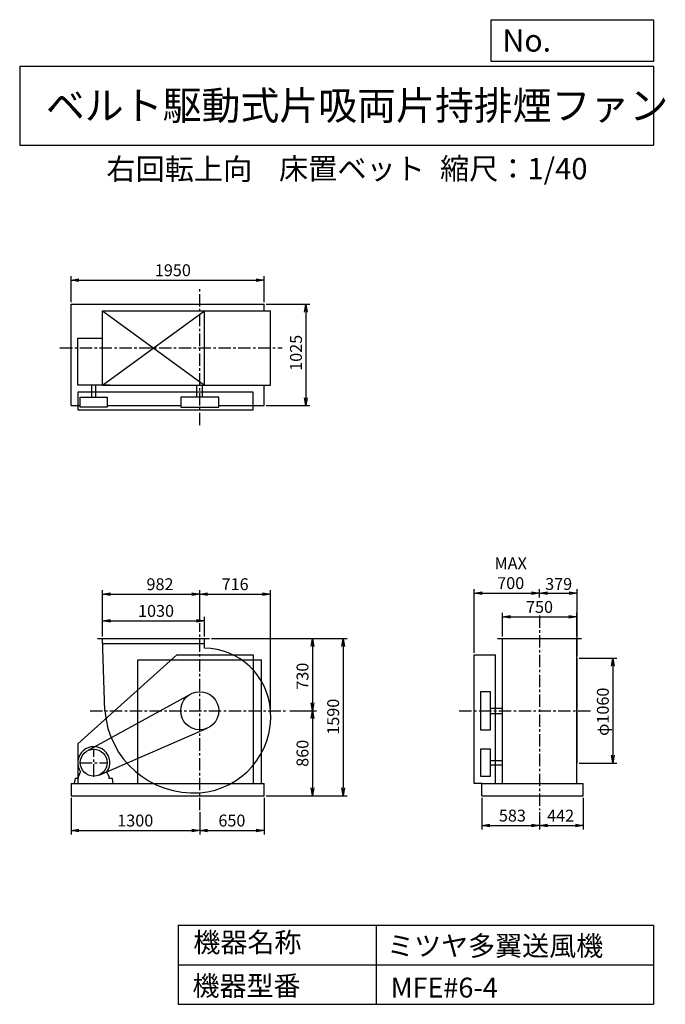
# Model space of a CAD drawing. Extents: x 1000 to 7521, y 1200 to 11147.
import ezdxf

# ---------------------------------------------------------------- set-up
doc = ezdxf.new("R2010")
doc.units = 0
doc.header["$LTSCALE"] = 100
doc.header["$MEASUREMENT"] = 0
doc.linetypes.add('CENTER', pattern=[2, 1.25, -0.25, 0.25, -0.25])
doc.layers.get('0').update_dxf_attribs({"linetype": 'CONTINUOUS'})
doc.layers.get('DEFPOINTS').update_dxf_attribs({"linetype": 'CONTINUOUS'})
for name, color, linetype in [('1', 4, 'CONTINUOUS'), ('2', 3, 'CENTER'), ('3', 2, 'CONTINUOUS'), ('4', 7, 'CONTINUOUS')]:
    doc.layers.add(name, color=color, linetype=linetype)
doc.styles.get("Standard").update_dxf_attribs({"font": 'simplex.shx', "bigfont": 'extfont.shx'})
doc.dimstyles.new('IGA', dxfattribs={"dimscale": 2, "dimtxt": 3, "dimasz": 2, "dimexe": 1, "dimexo": 0.5, "dimgap": 1, "dimtad": 1, "dimdec": 1, "dimdsep": 46, "dimtxsty": 'Standard', "dimblk1": 'OPEN', "dimblk2": 'OPEN', "dimsah": 1, "dimcen": 0, "dimadec": 0, "dimazin": 0, "dimtp": 1, "dimtm": 1, "dimtfac": 10, "dimtdec": 0, "dimtofl": 0, "dimtmove": 2, "dimatfit": 3, "dimldrblk": 'OPEN', "dimfxl": 0, "dimtolj": 1, "dimarcsym": 0})

# ---------------------------------------------------------------- blocks, each defined once
blk = doc.blocks.new('_OPEN')
at = {"color": 0, "linetype": 'ByBlock'}
for p, q in [((-1, 0.166667), (0, 0)), ((0, 0), (-1, -0.166667)), ((0, 0), (-1, 0))]:
    blk.add_line(p, q, dxfattribs=at)
blk = doc.blocks.new('*D1')
at = {"layer": '3', "color": 0, "linetype": 'Continuous'}
for p, q in [((1836.266584, 4915.575394), (1836.266584, 5114.113752)), ((1916.266584, 5074.113752), (2786.266584, 5074.113752)), ((2866.266584, 4915.575394), (2866.266584, 5114.113752))]:
    blk.add_line(p, q, dxfattribs=at)
at = {"layer": 'DEFPOINTS', "color": 0, "linetype": 'Continuous'}
for p in [(2866.266584, 5074.113752), (1836.266584, 4895.575394), (2866.266584, 4895.575394)]:
    blk.add_point(p, dxfattribs=at)
at = {"layer": '3', "color": 0, "linetype": 'Continuous', "xscale": 80, "yscale": 80, "zscale": 80, "rotation": 180}
blk.add_blockref('_OPEN', (1836.266584, 5074.113752), dxfattribs=at)
at = {"layer": '3', "color": 0, "linetype": 'Continuous', "xscale": 80, "yscale": 80, "zscale": 80}
blk.add_blockref('_OPEN', (2866.266584, 5074.113752), dxfattribs=at)
at = {"layer": '3', "color": 0, "linetype": 'Continuous', "insert": (2377.090496, 5174.113752), "char_height": 120, "attachment_point": 5}
blk.add_mtext('\\A1;1030', dxfattribs=at)
blk = doc.blocks.new('*D2')
at = {"layer": '3', "color": 0, "linetype": 'Continuous'}
for p, q in [((1836.266584, 4915.575394), (1836.266584, 5383.820808)), ((2818.266584, 5069.430846), (2818.266584, 5383.820808)), ((1916.266584, 5343.820808), (2738.266584, 5343.820808))]:
    blk.add_line(p, q, dxfattribs=at)
at = {"layer": 'DEFPOINTS', "color": 0, "linetype": 'Continuous'}
for p in [(2818.266584, 5343.820808), (2818.266584, 5049.430846), (1836.266584, 4895.575394)]:
    blk.add_point(p, dxfattribs=at)
at = {"layer": '3', "color": 0, "linetype": 'Continuous', "xscale": 80, "yscale": 80, "zscale": 80, "rotation": 180}
blk.add_blockref('_OPEN', (1836.266584, 5343.820808), dxfattribs=at)
at = {"layer": '3', "color": 0, "linetype": 'Continuous', "xscale": 80, "yscale": 80, "zscale": 80}
blk.add_blockref('_OPEN', (2818.266584, 5343.820808), dxfattribs=at)
at = {"layer": '3', "color": 0, "linetype": 'Continuous', "insert": (2417.071107, 5443.820808), "char_height": 120, "attachment_point": 5}
blk.add_mtext('\\A1;982', dxfattribs=at)
blk = doc.blocks.new('*D3')
at = {"layer": '3', "color": 0, "linetype": 'Continuous'}
for p, q in [((2936.266584, 4895.575394), (3996.324467, 4895.575394)), ((3956.324467, 4815.575394), (3956.324467, 4245.575394)), ((3728.025205, 4165.575394), (3996.324467, 4165.575394))]:
    blk.add_line(p, q, dxfattribs=at)
at = {"layer": 'DEFPOINTS', "color": 0, "linetype": 'Continuous'}
for p in [(2916.266584, 4895.575394), (3708.025205, 4165.575394), (3956.324467, 4165.575394)]:
    blk.add_point(p, dxfattribs=at)
at = {"layer": '3', "color": 0, "linetype": 'Continuous', "xscale": 80, "yscale": 80, "zscale": 80}
for p, rotation in [((3956.324467, 4895.575394), 90), ((3956.324467, 4165.575394), 270)]:
    blk.add_blockref('_OPEN', p, dxfattribs=dict(at, rotation=rotation))
at = {"layer": '3', "color": 0, "linetype": 'Continuous', "insert": (3856.324467, 4514.721314), "char_height": 120, "attachment_point": 5, "rotation": 90}
blk.add_mtext('\\A1;730', dxfattribs=at)
blk = doc.blocks.new('*D4')
at = {"layer": '3', "color": 0, "linetype": 'Continuous'}
for p, q in [((3956.324467, 4085.575394), (3956.324467, 3385.575394)), ((3488.266584, 3305.575394), (3996.324467, 3305.575394))]:
    blk.add_line(p, q, dxfattribs=at)
at = {"layer": 'DEFPOINTS', "color": 0, "linetype": 'Continuous'}
for p in [(3708.025205, 4165.575394), (3468.266584, 3305.575394), (3956.324467, 3305.575394)]:
    blk.add_point(p, dxfattribs=at)
at = {"layer": '3', "color": 0, "linetype": 'Continuous', "xscale": 80, "yscale": 80, "zscale": 80}
for p, rotation in [((3956.324467, 4165.575394), 90), ((3956.324467, 3305.575394), 270)]:
    blk.add_blockref('_OPEN', p, dxfattribs=dict(at, rotation=rotation))
at = {"layer": '3', "color": 0, "linetype": 'Continuous', "insert": (3856.324467, 3735.575394), "char_height": 120, "attachment_point": 5, "rotation": 90}
blk.add_mtext('\\A1;860', dxfattribs=at)
blk = doc.blocks.new('*D5')
at = {"layer": '3', "color": 0, "linetype": 'Continuous'}
for p, q in [((1518.266584, 3285.575394), (1518.266584, 2916.413825)), ((2818.266584, 3141.935321), (2818.266584, 2916.413825)), ((1598.266584, 2956.413825), (2738.266584, 2956.413825))]:
    blk.add_line(p, q, dxfattribs=at)
at = {"layer": 'DEFPOINTS', "color": 0, "linetype": 'Continuous'}
for p in [(1518.266584, 3305.575394), (2818.266584, 3161.935321), (2818.266584, 2956.413825)]:
    blk.add_point(p, dxfattribs=at)
at = {"layer": '3', "color": 0, "linetype": 'Continuous', "xscale": 80, "yscale": 80, "zscale": 80, "rotation": 180}
blk.add_blockref('_OPEN', (1518.266584, 2956.413825), dxfattribs=at)
at = {"layer": '3', "color": 0, "linetype": 'Continuous', "xscale": 80, "yscale": 80, "zscale": 80}
blk.add_blockref('_OPEN', (2818.266584, 2956.413825), dxfattribs=at)
at = {"layer": '3', "color": 0, "linetype": 'Continuous', "insert": (2167.192323, 3056.413825), "char_height": 120, "attachment_point": 5}
blk.add_mtext('\\A1;1300', dxfattribs=at)
blk = doc.blocks.new('*D6')
at = {"layer": '3', "color": 0, "linetype": 'Continuous'}
for p, q in [((3468.266584, 3285.575394), (3468.266584, 2916.413825)), ((2898.266584, 2956.413825), (3388.266584, 2956.413825))]:
    blk.add_line(p, q, dxfattribs=at)
at = {"layer": 'DEFPOINTS', "color": 0, "linetype": 'Continuous'}
for p in [(3468.266584, 3305.575394), (2818.266584, 3161.935321), (3468.266584, 2956.413825)]:
    blk.add_point(p, dxfattribs=at)
at = {"layer": '3', "color": 0, "linetype": 'Continuous', "xscale": 80, "yscale": 80, "zscale": 80, "rotation": 180}
blk.add_blockref('_OPEN', (2818.266584, 2956.413825), dxfattribs=at)
at = {"layer": '3', "color": 0, "linetype": 'Continuous', "xscale": 80, "yscale": 80, "zscale": 80}
blk.add_blockref('_OPEN', (3468.266584, 2956.413825), dxfattribs=at)
at = {"layer": '3', "color": 0, "linetype": 'Continuous', "insert": (3143.266584, 3056.413825), "char_height": 120, "attachment_point": 5}
blk.add_mtext('\\A1;650', dxfattribs=at)
blk = doc.blocks.new('*D7')
at = {"layer": '3', "color": 0, "linetype": 'Continuous'}
for p, q in [((2956.266584, 4895.575394), (4306.174191, 4895.575394)), ((4266.174191, 4815.575394), (4266.174191, 3385.575394)), ((3488.266584, 3305.575394), (4306.174191, 3305.575394))]:
    blk.add_line(p, q, dxfattribs=at)
at = {"layer": 'DEFPOINTS', "color": 0, "linetype": 'Continuous'}
for p in [(2936.266584, 4895.575394), (3468.266584, 3305.575394), (4266.174191, 3305.575394)]:
    blk.add_point(p, dxfattribs=at)
at = {"layer": '3', "color": 0, "linetype": 'Continuous', "xscale": 80, "yscale": 80, "zscale": 80}
for p, rotation in [((4266.174191, 4895.575394), 90), ((4266.174191, 3305.575394), 270)]:
    blk.add_blockref('_OPEN', p, dxfattribs=dict(at, rotation=rotation))
at = {"layer": '3', "color": 0, "linetype": 'Continuous', "insert": (4166.174191, 4105.166141), "char_height": 120, "attachment_point": 5, "rotation": 90}
blk.add_mtext('\\A1;1590', dxfattribs=at)
blk = doc.blocks.new('*D8')
at = {"layer": '3', "color": 0, "linetype": 'Continuous'}
for p, q in [((5875.834796, 4915.575394), (5875.834796, 5154.070339)), ((5955.834796, 5114.070339), (6545.834796, 5114.070339)), ((6625.834796, 4915.575394), (6625.834796, 5154.070339))]:
    blk.add_line(p, q, dxfattribs=at)
at = {"layer": 'DEFPOINTS', "color": 0, "linetype": 'Continuous'}
for p in [(6625.834796, 5114.070339), (5875.834796, 4895.575394), (6625.834796, 4895.575394)]:
    blk.add_point(p, dxfattribs=at)
at = {"layer": '3', "color": 0, "linetype": 'Continuous', "xscale": 80, "yscale": 80, "zscale": 80, "rotation": 180}
blk.add_blockref('_OPEN', (5875.834796, 5114.070339), dxfattribs=at)
at = {"layer": '3', "color": 0, "linetype": 'Continuous', "xscale": 80, "yscale": 80, "zscale": 80}
blk.add_blockref('_OPEN', (6625.834796, 5114.070339), dxfattribs=at)
at = {"layer": '3', "color": 0, "linetype": 'Continuous', "insert": (6250.451837, 5214.070339), "char_height": 120, "attachment_point": 5}
blk.add_mtext('\\A1;750', dxfattribs=at)
blk = doc.blocks.new('*D9')
at = {"layer": '3', "color": 0, "linetype": 'Continuous'}
for p, q in [((6649.834796, 4695.575394), (7030.093071, 4695.575394)), ((6990.093071, 4615.575394), (6990.093071, 3715.575394)), ((6649.834796, 3635.575394), (7030.093071, 3635.575394))]:
    blk.add_line(p, q, dxfattribs=at)
at = {"layer": 'DEFPOINTS', "color": 0, "linetype": 'Continuous'}
for p in [(6629.834796, 4695.575394), (6629.834796, 3635.575394), (6990.093071, 3635.575394)]:
    blk.add_point(p, dxfattribs=at)
at = {"layer": '3', "color": 0, "linetype": 'Continuous', "xscale": 80, "yscale": 80, "zscale": 80}
for p, rotation in [((6990.093071, 4695.575394), 90), ((6990.093071, 3635.575394), 270)]:
    blk.add_blockref('_OPEN', p, dxfattribs=dict(at, rotation=rotation))
at = {"layer": '3', "color": 0, "linetype": 'Continuous', "insert": (6890.093071, 4155.111906), "char_height": 120, "attachment_point": 5, "rotation": 90}
blk.add_mtext('\\A1;φ1060', dxfattribs=at)
blk = doc.blocks.new('*D10')
at = {"layer": '3', "color": 0, "linetype": 'Continuous'}
for p, q in [((5668.334796, 3285.575394), (5668.334796, 2966.359591)), ((6250.834796, 3141.980559), (6250.834796, 2966.359591)), ((5748.334796, 3006.359591), (6170.834796, 3006.359591))]:
    blk.add_line(p, q, dxfattribs=at)
at = {"layer": 'DEFPOINTS', "color": 0, "linetype": 'Continuous'}
for p in [(5668.334796, 3305.575394), (6250.834796, 3161.980559), (6250.834796, 3006.359591)]:
    blk.add_point(p, dxfattribs=at)
at = {"layer": '3', "color": 0, "linetype": 'Continuous', "xscale": 80, "yscale": 80, "zscale": 80, "rotation": 180}
blk.add_blockref('_OPEN', (5668.334796, 3006.359591), dxfattribs=at)
at = {"layer": '3', "color": 0, "linetype": 'Continuous', "xscale": 80, "yscale": 80, "zscale": 80}
blk.add_blockref('_OPEN', (6250.834796, 3006.359591), dxfattribs=at)
at = {"layer": '3', "color": 0, "linetype": 'Continuous', "insert": (5976.549082, 3106.359591), "char_height": 120, "attachment_point": 5}
blk.add_mtext('\\A1;583', dxfattribs=at)
blk = doc.blocks.new('*D11')
at = {"layer": '3', "color": 0, "linetype": 'Continuous'}
for p, q in [((6692.334796, 3285.575394), (6692.334796, 2966.359591)), ((6330.834796, 3006.359591), (6612.334796, 3006.359591))]:
    blk.add_line(p, q, dxfattribs=at)
at = {"layer": 'DEFPOINTS', "color": 0, "linetype": 'Continuous'}
for p in [(6692.334796, 3305.575394), (6250.834796, 3161.980559), (6692.334796, 3006.359591)]:
    blk.add_point(p, dxfattribs=at)
at = {"layer": '3', "color": 0, "linetype": 'Continuous', "xscale": 80, "yscale": 80, "zscale": 80, "rotation": 180}
blk.add_blockref('_OPEN', (6250.834796, 3006.359591), dxfattribs=at)
at = {"layer": '3', "color": 0, "linetype": 'Continuous', "xscale": 80, "yscale": 80, "zscale": 80}
blk.add_blockref('_OPEN', (6692.334796, 3006.359591), dxfattribs=at)
at = {"layer": '3', "color": 0, "linetype": 'Continuous', "insert": (6463.993103, 3105.751229), "char_height": 120, "attachment_point": 5}
blk.add_mtext('\\A1;442', dxfattribs=at)
blk = doc.blocks.new('*D12')
at = {"layer": '3', "color": 0, "linetype": 'Continuous'}
for p, q in [((1518.266584, 8292.784932), (1518.266584, 8555.602925)), ((3468.266584, 8292.784932), (3468.266584, 8555.602925)), ((1598.266584, 8515.602925), (3388.266584, 8515.602925))]:
    blk.add_line(p, q, dxfattribs=at)
at = {"layer": 'DEFPOINTS', "color": 0, "linetype": 'Continuous'}
for p in [(3468.266584, 8515.602925), (1518.266584, 8272.784932), (3468.266584, 8272.784932)]:
    blk.add_point(p, dxfattribs=at)
at = {"layer": '3', "color": 0, "linetype": 'Continuous', "xscale": 80, "yscale": 80, "zscale": 80, "rotation": 180}
blk.add_blockref('_OPEN', (1518.266584, 8515.602925), dxfattribs=at)
at = {"layer": '3', "color": 0, "linetype": 'Continuous', "xscale": 80, "yscale": 80, "zscale": 80}
blk.add_blockref('_OPEN', (3468.266584, 8515.602925), dxfattribs=at)
at = {"layer": '3', "color": 0, "linetype": 'Continuous', "insert": (2547.234465, 8615.602925), "char_height": 120, "attachment_point": 5}
blk.add_mtext('\\A1;1950', dxfattribs=at)
blk = doc.blocks.new('*D13')
at = {"layer": '3', "color": 0, "linetype": 'Continuous'}
for p, q in [((3488.266584, 8272.784932), (3930.658149, 8272.784932)), ((3890.658149, 8192.784932), (3890.658149, 7327.784932)), ((3488.266584, 7247.784932), (3930.658149, 7247.784932))]:
    blk.add_line(p, q, dxfattribs=at)
at = {"layer": 'DEFPOINTS', "color": 0, "linetype": 'Continuous'}
for p in [(3468.266584, 8272.784932), (3468.266584, 7247.784932), (3890.658149, 7247.784932)]:
    blk.add_point(p, dxfattribs=at)
at = {"layer": '3', "color": 0, "linetype": 'Continuous', "xscale": 80, "yscale": 80, "zscale": 80}
for p, rotation in [((3890.658149, 8272.784932), 90), ((3890.658149, 7247.784932), 270)]:
    blk.add_blockref('_OPEN', p, dxfattribs=dict(at, rotation=rotation))
at = {"layer": '3', "color": 0, "linetype": 'Continuous', "insert": (3790.658149, 7781.359191), "char_height": 120, "attachment_point": 5, "rotation": 90}
blk.add_mtext('\\A1;1025', dxfattribs=at)
blk = doc.blocks.new('*D14')
at = {"layer": '3', "color": 0, "linetype": 'Continuous', "lineweight": -2}
for p, q in [((3533.9, 4185.6), (3533.9, 5383.8)), ((2898.3, 5343.8), (3453.9, 5343.8))]:
    blk.add_line(p, q, dxfattribs=at)
at = {"layer": 'DEFPOINTS', "color": 0, "linetype": 'Continuous'}
for p in [(3533.9, 5343.8), (2818.3, 5049.4), (3533.9, 4165.6)]:
    blk.add_point(p, dxfattribs=at)
at = {"layer": '3', "color": 0, "linetype": 'Continuous', "lineweight": -2, "xscale": 80, "yscale": 80, "zscale": 80, "rotation": 180}
blk.add_blockref('_OPEN', (2818.3, 5343.8), dxfattribs=at)
at = {"layer": '3', "color": 0, "linetype": 'Continuous', "lineweight": -2, "xscale": 80, "yscale": 80, "zscale": 80}
blk.add_blockref('_OPEN', (3533.9, 5343.8), dxfattribs=at)
at = {"layer": '3', "color": 0, "linetype": 'Continuous', "insert": (3176.1, 5443.8), "char_height": 120, "attachment_point": 5}
blk.add_mtext('\\A1;716', dxfattribs=at)
blk = doc.blocks.new('*D15')
at = {"layer": '3', "color": 0, "linetype": 'Continuous'}
for p, q in [((5590.8, 4750.6), (5590.8, 5394.9)), ((6250.8, 5308.1), (6250.8, 5394.9)), ((5670.8, 5354.9), (6170.8, 5354.9))]:
    blk.add_line(p, q, dxfattribs=at)
at = {"layer": 'DEFPOINTS', "color": 0, "linetype": 'Continuous'}
for p in [(6250.8, 5354.9), (6250.8, 5288.1), (5590.8, 4730.6)]:
    blk.add_point(p, dxfattribs=at)
at = {"layer": '3', "color": 0, "linetype": 'Continuous', "xscale": 80, "yscale": 80, "zscale": 80, "rotation": 180}
blk.add_blockref('_OPEN', (5590.8, 5354.9), dxfattribs=at)
at = {"layer": '3', "color": 0, "linetype": 'Continuous', "xscale": 80, "yscale": 80, "zscale": 80}
blk.add_blockref('_OPEN', (6250.8, 5354.9), dxfattribs=at)
at = {"layer": '3', "color": 0, "linetype": 'Continuous', "insert": (5959.4, 5554.9), "char_height": 120, "attachment_point": 5}
blk.add_mtext('\\A1;MAX\\P700', dxfattribs=at)
blk = doc.blocks.new('*D16')
at = {"layer": '3', "color": 0, "linetype": 'Continuous'}
for p, q in [((6629.834796, 4715.575394), (6629.834796, 5394.865424)), ((6330.834796, 5354.865424), (6549.834796, 5354.865424))]:
    blk.add_line(p, q, dxfattribs=at)
at = {"layer": 'DEFPOINTS', "color": 0, "linetype": 'Continuous'}
for p in [(6250.834796, 5288.108234), (6629.834796, 5354.865424), (6629.834796, 4695.575394)]:
    blk.add_point(p, dxfattribs=at)
at = {"layer": '3', "color": 0, "linetype": 'Continuous', "xscale": 80, "yscale": 80, "zscale": 80, "rotation": 180}
blk.add_blockref('_OPEN', (6250.834796, 5354.865424), dxfattribs=at)
at = {"layer": '3', "color": 0, "linetype": 'Continuous', "xscale": 80, "yscale": 80, "zscale": 80}
blk.add_blockref('_OPEN', (6629.834796, 5354.865424), dxfattribs=at)
at = {"layer": '3', "color": 0, "linetype": 'Continuous', "insert": (6443.778453, 5446.184597), "char_height": 120, "attachment_point": 5}
blk.add_mtext('\\A1;379', dxfattribs=at)

msp = doc.modelspace()

# ---------------------------------------------------------------- linework, layer by layer
at = {"layer": '1', "linetype": 'Continuous'}
for p, q in [((1518.266584, 8272.784932), (3468.266584, 8272.784932)), ((1518.266584, 7247.784932), (1518.266584, 8272.784932)), ((3468.266584, 8205.284932), (3468.266584, 8272.784932)), ((1836.266584, 7455.284932), (2866.266584, 8205.284932)), ((1836.266584, 8205.284932), (2866.266584, 7455.284932)), ((1836.266584, 8205.284932), (3534.266584, 8205.284932)), ((1836.266584, 7455.284932), (1836.266584, 8205.284932)), ((2866.266584, 7455.284932), (2866.266584, 8205.284932)), ((3534.266584, 7455.284932), (3534.266584, 8205.284932)), ((1586.266584, 7929.406652), (1836.266584, 7929.406652)), ((1586.266584, 7455.284932), (1586.266584, 7929.406652)), ((1910.266584, 7455.284932), (1586.266584, 7455.284932)), ((1727.266584, 7333.284932), (1727.266584, 7455.284932)), ((1769.266584, 7333.284932), (1769.266584, 7455.284932)), ((1836.266584, 7455.284932), (3534.266584, 7455.284932)), ((2790.766584, 7333.284932), (2790.766584, 7455.284932)), ((2845.766584, 7333.284932), (2845.766584, 7455.284932)), ((3468.266584, 7247.784932), (3468.266584, 7455.284932)), ((1518.266584, 7247.784932), (1612.116584, 7247.784932)), ((1884.416584, 7247.784932), (2626.066584, 7247.784932)), ((3010.466584, 7247.784932), (3468.266584, 7247.784932)), ((1786.266584, 4895.575394), (2916.266584, 4895.575394)), ((1860.63004, 4165.575394), (1836.266584, 4895.575394)), ((2866.266584, 4796.556848), (2866.266584, 4895.575394)), ((5825.834796, 4895.575394), (6675.834796, 4895.575394)), ((5875.834796, 3430.575394), (5875.834796, 4895.575394)), ((6625.834796, 3430.575394), (6625.834796, 4895.575394)), ((1837.935314, 4845.575394), (2866.266584, 4845.575394)), ((2588.266584, 4730.575394), (1588.266584, 3830.575394)), ((2193.266584, 4680.575394), (3443.266584, 4680.575394)), ((2588.266584, 4730.575394), (3358.266584, 4730.575394)), ((3358.266584, 4730.575394), (3358.266584, 3430.575394)), ((5590.834796, 3430.575394), (5590.834796, 4730.575394)), ((5590.834796, 4730.575394), (5804.834796, 4730.575394)), ((5804.834796, 3430.575394), (5804.834796, 4730.575394)), ((6629.834796, 3635.575394), (6629.834796, 4695.575394)), ((1682.604966, 3759.872074), (2725.596999, 4333.941238)), ((5753.834796, 4193.075394), (5875.834796, 4193.075394)), ((5753.834796, 4138.075394), (5875.834796, 4138.075394)), ((1802.437976, 3515.640986), (2894.719777, 3989.252909)), ((1588.266584, 3830.575394), (1588.266584, 3430.575394)), ((5753.834796, 3661.575394), (5875.834796, 3661.575394)), ((5753.834796, 3619.575394), (5875.834796, 3619.575394)), ((1594.266584, 3498.575394), (1615.608918, 3547.591827)), ((1594.266584, 3480.575394), (1594.266584, 3498.575394)), ((1902.266584, 3498.575394), (1880.92425, 3547.591827)), ((1902.266584, 3480.575394), (1902.266584, 3498.575394)), ((1518.266584, 3430.575394), (3468.266584, 3430.575394)), ((1518.266584, 3430.575394), (1518.266584, 3305.575394)), ((5668.334796, 3430.575394), (5590.834796, 3430.575394)), ((5668.334796, 3305.575394), (5668.334796, 3430.575394)), ((5668.334796, 3430.575394), (6692.334796, 3430.575394)), ((6692.334796, 3305.575394), (6692.334796, 3430.575394)), ((1518.266584, 3305.575394), (3468.266584, 3305.575394)), ((5668.334796, 3305.575394), (6692.334796, 3305.575394))]:
    msp.add_line(p, q, dxfattribs=at)
at = {"layer": '1'}
for p, q in [((2193.266584, 3430.575394), (2193.266584, 4680.575394)), ((3443.266584, 3430.575394), (3443.266584, 4680.575394)), ((3468.266584, 3305.575394), (3468.266584, 3430.575394))]:
    msp.add_line(p, q, dxfattribs=at)
at = {"layer": '1', "linetype": 'Continuous'}
for points in [[(1588.266584, 7384.284932), (1588.266584, 7204.284932), (3358.266584, 7204.284932), (3358.266584, 7384.284932)], [(1884.416584, 7333.284932), (1884.416584, 7232.284932), (1612.116584, 7232.284932), (1612.116584, 7333.284932)], [(2626.066584, 7333.284932), (2626.066584, 7232.284932), (3010.466584, 7232.284932), (3010.466584, 7333.284932)], [(5652.834796, 3973.391344), (5753.834796, 3973.391344), (5753.834796, 4357.759445), (5652.834796, 4357.759445)], [(5652.834796, 3776.748614), (5652.834796, 3504.402174), (5753.834796, 3504.402174), (5753.834796, 3776.748614)]]:
    msp.add_lwpolyline(points, close=True, dxfattribs=at)
for points in [[(1550.766584, 3430.575394), (1945.766584, 3430.575394), (1935.766584, 3480.575394), (1902.266584, 3480.575394)], [(1594.266584, 3480.575394), (1560.766584, 3480.575394), (1550.766584, 3430.575394)]]:
    msp.add_lwpolyline(points, dxfattribs=at)
for centre, radius in [((2818.266584, 4165.575394), 192.184051), ((1748.266584, 3640.575394), 136.17322)]:
    msp.add_circle(centre, radius, dxfattribs=at)
for centre, radius, start, end in [((2861.266584, 4122.575394), 674, 3.657853, 89.574953), ((2753.266584, 4230.575394), 895, 184.164813, 274.164813), ((2762.266584, 4109.575394), 774, 274.149056, 4.149056), ((1748.266584, 3640.575394), 162, 324.972283, 215.027717)]:
    msp.add_arc(centre, radius, start, end, dxfattribs=at)
at = {"layer": '2', "linetype": 'CENTER'}
for p, q in [((2818.266584, 7050.231893), (2818.266584, 8440.081652)), ((1407.042907, 7830.284932), (3649.404748, 7830.284932)), ((6250.834796, 5129.163993), (6250.834796, 3161.980559)), ((2818.266584, 3161.935321), (2818.266584, 5049.430846)), ((1711.1283, 4165.575394), (3708.025205, 4165.575394)), ((5439.854413, 4165.575394), (6770.12443, 4165.575394)), ((1748.266584, 3499.402174), (1748.266584, 3781.748614)), ((1607.093364, 3640.575394), (1889.439804, 3640.575394))]:
    msp.add_line(p, q, dxfattribs=at)
at = {"layer": '4', "linetype": 'Continuous'}
for p, q in [((5762.469689, 10725.054333), (5762.469689, 11146.609046)), ((5762.469689, 11146.609046), (7400, 11146.609046)), ((7400, 11146.609046), (7400, 10725.054333)), ((1000, 10677.635017), (7400, 10677.635017)), ((1000, 10677.635017), (1000, 9877.635017)), ((7400, 10725.054333), (5762.469689, 10725.054333)), ((7400, 10677.635017), (7400, 9877.635017)), ((1000, 9877.635017), (7400, 9877.635017)), ((2600, 2000), (2600, 1200)), ((2600, 2000), (7400, 2000)), ((4600, 2000), (4600, 1200)), ((7400, 2000), (7400, 1200)), ((2600, 1600), (7400, 1600)), ((2600, 1200), (7400, 1200))]:
    msp.add_line(p, q, dxfattribs=at)

# ---------------------------------------------------------------- texts
for s, height, p in [('No.', 224, (5875.878237, 10824.244326)), ('ベルト駆動式片吸両片持排煙ファン', 288, (1264.670373, 10135.523905)), ('右回転上向', 216, (1875.707733, 9529.27791)), ('床置ベット', 216, (3619.143062, 9533.715365)), ('縮尺：1/40', 216, (5245.18425, 9533.715365)), ('機器名称', 200, (2754.008323, 1726.172103)), ('ミツヤ多翼送風機', 200, (4710.714982, 1690.287076)), ('機器型番', 200, (2745.032424, 1286.580627)), ('MFE#6-4', 200, (4746.617982, 1268.638337))]:
    msp.add_text(s, height=height, dxfattribs=at).set_placement(p)

# ---------------------------------------------------------------- dimensions: what is measured, and where the dimension line sits
at = {"layer": '3', "linetype": 'Continuous'}
for base, p1, p2, override, picture, middle in [((3468.266584, 8515.602925), (1518.266584, 8272.784932), (3468.266584, 8272.784932), {"dimscale": 40, "dimdec": 0, "dimtofl": 1, "dimtmove": 0}, '*D12', (2547.234465, 8515.602925)), ((2818.266584, 5343.820808), (1836.266584, 4895.575394), (2818.266584, 5049.430846), {"dimscale": 40, "dimdec": 0, "dimtofl": 1, "dimtmove": 0}, '*D2', (2417.071107, 5343.820808)), ((6629.834796, 5354.865424), (6250.834796, 5288.108234), (6629.834796, 4695.575394), {"dimscale": 40, "dimdec": 0, "dimse1": 1, "dimtofl": 1, "dimtmove": 1}, '*D16', (6443.778453, 5346.184597)), ((6625.834796, 5114.070339), (5875.834796, 4895.575394), (6625.834796, 4895.575394), {"dimscale": 40, "dimdec": 0, "dimtofl": 1, "dimtmove": 0}, '*D8', (6250.451837, 5114.070339)), ((2866.266584, 5074.113752), (1836.266584, 4895.575394), (2866.266584, 4895.575394), {"dimscale": 40, "dimdec": 0, "dimtofl": 1, "dimtmove": 0}, '*D1', (2377.090496, 5074.113752)), ((2818.266584, 2956.413825), (1518.266584, 3305.575394), (2818.266584, 3161.935321), {"dimscale": 40, "dimdec": 0, "dimtofl": 1, "dimtmove": 0}, '*D5', (2167.192323, 2956.413825)), ((6250.834796, 3006.359591), (5668.334796, 3305.575394), (6250.834796, 3161.980559), {"dimscale": 40, "dimdec": 0, "dimtofl": 1, "dimtmove": 0}, '*D10', (5976.549082, 3006.359591)), ((6692.334796, 3006.359591), (6250.834796, 3161.980559), (6692.334796, 3305.575394), {"dimscale": 40, "dimdec": 0, "dimse1": 1, "dimtofl": 1, "dimtmove": 1}, '*D11', (6463.993103, 3005.751229))]:
    dim = msp.add_linear_dim(base=base, p1=p1, p2=p2, dimstyle='IGA', override=override, dxfattribs=at)
    dim.commit()
    dim.dimension.update_dxf_attribs({"geometry": picture, "text_midpoint": middle, "dimtype": 160})
for base, p1, p2, override, picture, middle in [((3890.658149, 7247.784932), (3468.266584, 8272.784932), (3468.266584, 7247.784932), {"dimscale": 40, "dimdec": 0, "dimtofl": 1, "dimtmove": 0}, '*D13', (3890.658149, 7781.359191)), ((3956.324467, 4165.575394), (2916.266584, 4895.575394), (3708.025205, 4165.575394), {"dimscale": 40, "dimdec": 0, "dimtofl": 1, "dimtmove": 0}, '*D3', (3956.324467, 4514.721314)), ((4266.174191, 3305.575394), (2936.266584, 4895.575394), (3468.266584, 3305.575394), {"dimscale": 40, "dimdec": 0, "dimtofl": 1, "dimtmove": 0}, '*D7', (4266.174191, 4105.166141)), ((6990.093071, 3635.575394), (6629.834796, 4695.575394), (6629.834796, 3635.575394), {"dimscale": 40, "dimdec": 0, "dimpost": 'φ<>', "dimtofl": 1, "dimtmove": 0}, '*D9', (6990.093071, 4155.111906))]:
    dim = msp.add_linear_dim(base=base, p1=p1, p2=p2, angle=90, dimstyle='IGA', override=override, dxfattribs=at)
    dim.commit()
    dim.dimension.update_dxf_attribs({"geometry": picture, "text_midpoint": middle, "dimtype": 160})
dim = msp.add_linear_dim(base=(6250.834796, 5354.865424), p1=(5590.834796, 4730.575394), p2=(6250.834796, 5288.108234), text='MAX\\P700', dimstyle='IGA', override={"dimscale": 40, "dimdec": 0, "dimtofl": 1, "dimtmove": 0}, dxfattribs=at)
dim.commit()
dim.dimension.update_dxf_attribs({"geometry": '*D15', "text_midpoint": (5959.406225, 5354.865424), "dimtype": 160})
for base, p1, p2, picture, middle in [((3533.893524, 5343.820808), (2818.266584, 5049.430846), (3533.893524, 4165.575394), '*D14', (3176.080054, 5443.820808)), ((3468.266584, 2956.413825), (2818.266584, 3161.935321), (3468.266584, 3305.575394), '*D6', (3143.266584, 3056.413825))]:
    dim = msp.add_linear_dim(base=base, p1=p1, p2=p2, dimstyle='IGA', override={"dimscale": 40, "dimdec": 0, "dimse1": 1, "dimtofl": 1, "dimtmove": 1}, dxfattribs=at)
    dim.commit()
    dim.dimension.update_dxf_attribs({"geometry": picture, "text_midpoint": middle})
dim = msp.add_linear_dim(base=(3956.324467, 3305.575394), p1=(3708.025205, 4165.575394), p2=(3468.266584, 3305.575394), angle=90, dimstyle='IGA', override={"dimscale": 40, "dimdec": 0, "dimse1": 1, "dimtofl": 1, "dimtmove": 1}, dxfattribs=at)
dim.commit()
dim.dimension.update_dxf_attribs({"geometry": '*D4', "text_midpoint": (3856.324467, 3735.575394)})

doc.saveas('drawing.dxf')
